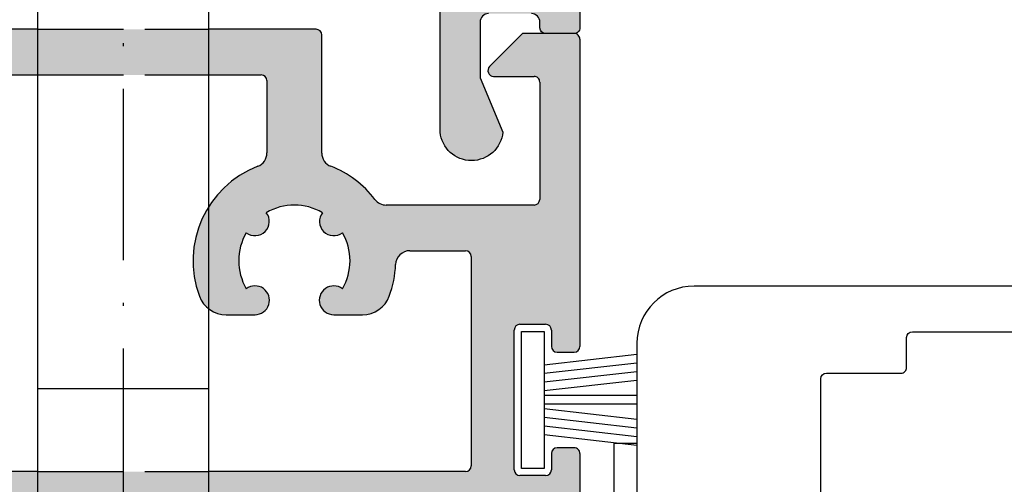
# Model space of a CAD drawing. Extents: x 522 to 1431, y 7585 to 16014.
# Drawn here: x 811 to 845, y 15224 to 15241 of the extents above; entities that cross this region are included whole.
import ezdxf

# ---------------------------------------------------------------- set-up
doc = ezdxf.new("R2010")
doc.units = 0
doc.header["$MEASUREMENT"] = 0
doc.linetypes.add('ACAD_ISO02W100', pattern=[15, 12, -3])
doc.linetypes.add('ACAD_ISO10W100', pattern=[18, 12, -3, 0, -3])
doc.layers.get('0').update_dxf_attribs({"linetype": 'CONTINUOUS'})
doc.layers.add('Strichlinie', color=1, linetype='ACAD_ISO02W100')
doc.layers.add('Strichpunkt schmal', color=1, linetype='ACAD_ISO10W100')

# ---------------------------------------------------------------- blocks, each defined once
blk = doc.blocks.new('18')
for p, q in [((-1.591347405990405, 4.050000000000068), (-1.222571878606686, 0.8000000000029104)), ((-1.289422287319894, 4.050000000000068), (-0.9206467599362895, 0.8000000000029104)), ((-0.9874971686494973, 4.050000000000068), (-0.618721641265779, 0.8000000000029104)), ((-0.6855720499789868, 4.050000000000182), (-0.3167965225953822, 0.8000000000029104)), ((-0.1499909999984084, 4.050000000000068), (-0.1499909999984084, 0.8000000000029104)), ((0.1499909999984084, 4.050000000000068), (0.1499909999984084, 0.8000000000029104)), ((0.6856210499810231, 4.050000000000068), (0.3168455225974185, 0.8000000000029104)), ((0.98754616865142, 4.050000000000068), (0.618770641267929, 0.8000000000029104)), ((1.289471287321931, 4.050000000000068), (0.9206957599383259, 0.8000000000029104)), ((1.5913964059921, 4.050000000000068), (1.222620878608723, 0.8000000000029104))]:
    blk.add_line(p, q)
blk.add_lwpolyline([(2.400000000001455, 0), (-2.400000000001455, 0), (-2.400000000001455, 0.8000000000029104), (2.400000000001455, 0.8000000000029104)], close=True)
blk = doc.blocks.new('Kontur')
at = {"true_color": 0xfa8c24}
h = blk.add_hatch(color=30, dxfattribs=at)
h.dxf.hatch_style = 1
edge = h.paths.add_edge_path()
edge.add_arc((-8.30623639789269, 10.3597265725748), 0.2999999999847205, 179.9999999972208, 270.0000000026489, ccw=False)
edge.add_line((-8.606236397878092, 10.35972657258935), (-8.60623639788173, 41.31099230059044))
edge.add_arc((-7.206236397946128, 41.31099230065593), 1.399999999935602, 89.99999999730488, 180.0000000026799, ccw=False)
edge.add_line((-7.206236397880275, 42.7109923005919), (32.39470737478405, 42.71099230059008))
edge.add_arc((32.39470737479974, 42.41099230060354), 0.2999999999865395, -2.4318183022842277e-09, 90.00000000299627, ccw=False)
edge.add_line((32.69470737478696, 42.41099230059081), (32.69470737478696, 39.33284163728968))
edge.add_arc((33.69470737478565, 39.33284163729513), 0.9999999999986926, 180.0000000003127, 205.0168934785347)
edge.add_line((32.78852423479475, 38.90995617195767), (33.39470737478405, 37.61099230058608))
edge.add_line((33.39470737478405, 37.61099230058608), (35.17847960868676, 37.61099230059153))
edge.add_arc((35.1784796087488, 37.91099230061627), 0.3000000000247383, 269.9999999881504, 341.5650511747589)
edge.add_line((35.46308459818465, 37.81612397079152), (35.8069588569997, 38.84774674738946))
edge.add_arc((35.61722219738567, 38.91099230058717), 0.2000000000019319, 341.565051178973, 450.0000000007817)
edge.add_line((35.61722219738294, 39.11099230058971), (34.59470737478841, 39.11099230059153))
edge.add_arc((34.59470737477682, 39.31099230058499), 0.1999999999934516, 179.9999999979156, 270.00000000332204, ccw=False)
edge.add_line((34.39470737478405, 39.31099230059226), (34.39470737478769, 43.81099230059044))
edge.add_arc((34.09470737478841, 43.81099230059044), 0.2999999999992724, 0, 90)
edge.add_line((34.09470737478841, 44.11099230058971), (-7.006236397879547, 44.11099230058608))
edge.add_arc((-7.006236397879547, 41.11099230058608), 3, 90, 180)
edge.add_line((-10.00623639787955, 41.11099230058608), (-10.00623639787955, 8.159768854633512))
edge.add_arc((-9.80623639787882, 8.159768854633512), 0.2000000000007276, 180, 270)
edge.add_line((-9.80623639787882, 7.959768854632784), (-8.80623639787882, 7.959768854636422))
edge.add_arc((-8.806236397877, 8.159768854635331), 0.1999999999989086, 269.9999999994789, 359.9999999994789)
edge.add_line((-8.606236397878092, 8.159768854633512), (-8.60623639788173, 8.359726572591171))
edge.add_arc((-8.30623639789593, 8.359726572605723), 0.2999999999858005, 89.9999999974271, 180.0000000027792, ccw=False)
edge.add_line((-8.306236397882458, 8.659726572592263), (-6.80623639787882, 8.659726572586806))
edge.add_arc((-6.806236397864041, 8.359726572603904), 0.2999999999829015, -2.084391326206969e-09, 90.00000000282262, ccw=False)
edge.add_line((-6.506236397879547, 8.35972657259299), (-6.506236397879547, 6.409726572586806))
edge.add_line((-6.506236397879547, 6.409726572586806), (-7.30623639787882, 4.509726572592626))
edge.add_arc((-6.206236397878371, 4.614726572586733), 1.104999999999887, 185.4526219875061, 354.5473780123992)
edge.add_line((-5.106236397878092, 4.509726572590807), (-5.10623639788173, 9.759726572592626))
edge.add_arc((-5.406236397880463, 9.759726572592626), 0.2999999999987324, 0, 90.00000000010311)
edge.add_line((-5.406236397881003, 10.0597265725919), (-8.30623639787882, 10.05972657259008))
h = blk.add_hatch(color=30, dxfattribs=at)
h.dxf.hatch_style = 1
h.paths.add_polyline_path([(32.99959774450036, 7.325975228499374, -0.4142135623730951), (33.19959774450072, 7.525975228500101), (37.79376361463056, 7.525975228500101, 0.4142135623730935), (37.99376361463075, 7.725975228500829), (37.99376361456524, 43.9109923005326, 0.4142135623725747), (37.79376361456488, 44.11099230053333), (36.15664863793006, 44.11099230053333, 0.3540921385947036), (35.96102302550378, 43.95259301882834), (34.98281111460668, 39.35259301882797, 0.4770043655051256), (35.17843672703401, 39.11099230053333), (36.29470738723489, 39.11099230053333, -0.4142135623730934), (36.59470738723439, 38.81099230053405), (36.5947073872353, 37.46099230053187, -0.4142135623722071), (36.29470738723444, 37.1609923005326), (34.6947073872326, 37.1609923005326, 0.414213562373428), (34.39470738723276, 36.86099230053333), (34.39470738723276, 35.86099230053333, 0.4142135623729627), (34.69470738723197, 35.56099230053405), (36.09470751956502, 35.56099230053223, -0.4142135661959294), (36.39470751956424, 35.26099229661668), (36.394707396, 25.79364463092315, -0.3316792755916321), (36.25185024437681, 25.60198166145346, 0.7454218933656277), (36.25193139771613, 24.64364262616073, -0.3315416780543209), (36.39482096433443, 24.45210302933265), (36.3998862981787, 16.83778656280083, -0.3318168585246515), (36.25706167331603, 16.64600023030107, 0.7452151482903197), (36.25705049896925, 15.68773714051167, -0.3318357923276303), (36.39987064095291, 15.495933832628), (36.39520120302754, 9.325823871826287, -0.4139919230027874), (36.19520126029929, 9.125975228498646), (31.59959774449862, 9.125975228500465, 0.4142135623732116), (31.39959774449818, 8.925975228499738), (31.39959774450034, 7.470971023432867, -0.4142135623736783), (31.19959774449998, 7.270971023432139), (29.89960744996614, 7.270971023432139, -0.4142135623726854), (29.69960744996644, 7.470971023432867), (29.69960744996661, 7.811034582729917, 0.4142135623755925), (29.39960744996716, 8.111034582732827), (28.29927298403382, 8.111034582734646, 0.414213562373095), (28.09927298403346, 7.911034582733919), (28.09927298403198, 4.309694964733353, -0.4142135623730348), (27.89927298403163, 4.109694964732626), (25.95947324203408, 4.109694964732626, -0.414213562373095), (25.75947324203372, 4.309694964733353), (25.75947324203588, 7.911034582733919, 0.4142135623730352), (25.55947324203552, 8.111034582734646), (25.00893740406883, 8.111034582734646, 0.4142135623721275), (24.70893740406882, 7.811034582733555), (24.70893740406899, 7.457889479597725, -0.3945887566985061), (24.52242017566795, 7.258344459942236), (23.77694335626629, 7.207974404591369, 0.74086993361705), (23.69042612786578, 6.835224304177245), (23.8017577270918, 6.770946975382685), (23.40893740406671, 6.544152056121675, 0.5773502691807866), (23.40893740406671, 6.197741894611681), (23.80175772709509, 5.970946975383413), (23.40893740406671, 5.744152056122402, 0.5773502691795901), (23.40893740406608, 5.397741894612409), (23.80175772709347, 5.17094697538414), (23.40893740406671, 4.944152056121311, 0.5773502691807866), (23.40893740406671, 4.597741894611318), (23.80175772709347, 4.370946975384868), (23.40893740406608, 4.144152056122039, 0.5773502691783933), (23.40893740406608, 3.797741894612045), (23.80175772709347, 3.570946975383777), (23.40893740406671, 3.344152056122766, 0.5773502691807857), (23.40893740406671, 2.997741894612773), (23.80175772709347, 2.770946975384504), (23.40893740406671, 2.544152056121675, 0.5773502691807857), (23.40893740406671, 2.197741894611681), (23.80175772709509, 1.970946975383413), (23.40893740406671, 1.744152056122402, 0.5773502691795896), (23.40893740406608, 1.397741894612409), (23.80175772709347, 1.17094697538414), (23.40893740406671, 0.944152056121311, 0.5773502691807857), (23.40893740406671, 0.5977418946113175), (23.80175772709347, 0.370946975384868), (23.40893740406608, 0.1441520561220386, 0.5773502691783933), (23.40893740406608, -0.2022581053879549), (23.80175772709347, -0.4290530246162234), (23.40893740406671, -0.6558479438772338, 0.5773502691744027), (23.40893740406338, -1.002258105385408), (23.81457805009995, -1.236454841566228), (23.41979125583509, -1.464385103516179, 0.3580348195939579), (23.31418134124783, -1.69525966445326, -0.4976059342004154), (23.12175756326869, -1.94978571023421), (19.17166800749692, -1.949785710232391), (18.61611691717684, -1.629038138698888), (19.00893724025792, -1.402243219461525, 0.5773502692363031), (19.00893724025147, -1.055833057933341), (18.61611691717442, -0.829038138699616), (19.00893724025792, -0.6022432194622525, 0.577350269222483), (19.00893724025863, -0.2558330579377071), (18.61611691721367, -0.02903813870034355), (19.00893724026511, 0.1977567805406579, 0.577350269208666), (19.00893724025863, 0.5441669420615654), (18.61611691724241, 0.770961861282558), (19.00893724026983, 0.9977567805453873, 0.5773502691995621), (19.00893724025863, 1.344166942062657), (18.61611691721203, 1.57096186130002), (19.00893724026511, 1.797756780541022, 0.5773502692086661), (19.00893724025863, 2.144166942061929), (18.61611691724298, 2.370961861282922), (19.00893724027628, 2.597756780549389, 0.5773502691871261), (19.00893724025863, 2.944166942063021), (18.61611691724298, 3.170961861282194), (19.00893724027691, 3.397756780548661, 0.5773502691859301), (19.00893724025863, 3.744166942062293), (18.61611691724298, 3.970961861283286), (19.00893724027628, 4.197756780547934, 0.5773502691871265), (19.00893724025863, 4.544166942061565), (18.61611691724241, 4.770961861282558), (19.00893724026983, 4.997756780545387, 0.5773502691995632), (19.00893724025863, 5.344166942062657), (18.61611691724136, 5.570961861283649), (19.00893724027628, 5.797756780548298, 0.5773502691871265), (19.00893724025863, 6.144166942061929), (18.61611691724241, 6.370961861282922), (19.00893724026983, 6.597756780545751, 0.5773502691995637), (19.00893724025863, 6.944166942063021), (18.61314348363103, 7.172678573979283), (17.88732540410274, 7.251571843500642), (17.70893724023335, 7.270961861300748), (17.70893724023335, 7.450400736101074), (17.70893724026655, 7.811049468606143, 0.4142135623996856), (17.40893724026668, 8.1110494686327), (10.97970803043427, 8.1110494686327), (10.67970803043136, 7.811049468633428), (10.37970803043572, 8.1110494686327), (2.9937621788049, 8.111049468638157), (-0.7617937025332822, 8.111049468667261, 0.4142135623753635), (-0.9617937025352035, 7.911049468666533), (-0.9617937026228844, 3.774656472933202, -0.3097179480772924), (-1.281264308558093, 3.308384944966747, 0.1385577752315226), (-2.824160260000895, 2.148162298844909, -0.2341770294295468), (-3.221999738733444, 1.951021588212825), (-8.39999999946582, 1.951021588200092, -0.4142135623714788), (-8.599999999466661, 2.151021588199001), (-8.59999999949909, 6.259768854697541, -0.4142135623822413), (-8.399999999495378, 6.459768854698268), (-6.982842711940037, 6.459768854665526, 0.668178637999569), (-6.841421355726425, 6.801190210931964), (-7.99999999973079, 7.959768854467256), (-9.806236385407146, 7.959768854700087, 0.4142135624108593), (-10.00623638543328, 7.75976885469936), (-10.00623638543328, -3.002155683767342, 0.4142135623731157), (-9.806236385432925, -3.202155683768069), (-9.206236385434522, -3.20215568376625, 0.4142135623722092), (-9.006236385435841, -3.002155683767342), (-9.006236385434022, -2.427155689500069, -0.414213562372169), (-8.806236385433294, -2.227155689499341), (-7.906236385431839, -2.227155689499341, -0.4142135623730951), (-7.706236385431112, -2.427155689500069), (-7.706236385431112, -7.327155689497886, -0.4142135623750514), (-7.906236385431839, -7.527155689500432), (-8.80623638543284, -7.527155689500432, -0.4142135623730951), (-9.006236385433112, -7.327155689499705), (-9.00623638540128, -6.752155689498977, 0.414213482041615), (-9.206236330544925, -6.552155689501888), (-9.806236330578855, -6.552155524939735, 0.4142136427050069), (-10.00623638543328, -6.752155524940463), (-10.00623638543476, -13.88377280930217, -0.2962134949621236), (-9.82825737835742, -13.60970917200939), (-7.284215392509111, -12.47702870328067, 0.3326893839693639), (-7.108876535285674, -12.16325210184368, 0.1485651026675192), (-7.267005900891576, -11.48369464301686), (-8.16604400656783, -9.926514966044124, -0.1316524975873125), (-8.206236385432362, -9.776514966044488), (-8.206236385433243, -9.488950531345836, -0.4142135623755269), (-7.806236385433806, -9.088950531342562), (-4.40623638543147, -9.088950531342562, -0.4142135623731009), (-4.006236385432203, -9.488950531342198), (-4.00623638543334, -9.776514966046307, -0.1316524975860738), (-4.046428764297957, -9.926514966044124), (-4.945466869971142, -11.48369464301322, 0.0246640292082615), (-4.999501341406841, -11.58895053134256), (-2.311227596139759, -11.58895053134802, 0.2679487429459391), (-2.138022683133102, -11.48895082190029), (-1.701368539861562, -10.73264659037159, 0.131652924232578), (-1.674573452867492, -10.63264629981859), (-1.674573452866753, -8.985913930866445), (2.993762178797624, -8.985913930866445), (18.20855074833526, -8.985913930866445, 0.4142135623730951), (18.70855074833526, -8.485913930866445), (18.70855074833526, -4.95052408646734, -0.4143142989004494), (19.20872271021565, -4.45052411603865), (24.99363157438171, -4.452513683771031, -0.411281471654684), (25.49343620050058, -4.947675115912716), (25.49334366123733, -8.485900853793282, 0.4142212227653829), (25.99334366106677, -8.985913930866445), (29.46830144313535, -8.985913930866445, -0.4142135623730955), (29.6683014431357, -9.185913930867173), (29.66830144313354, -10.63264630361664, 0.1316529242414808), (29.69509653013057, -10.73264659417327), (30.13175067123478, -11.48895082190029, 0.2679487429366217), (30.3049555842384, -11.58895053134256), (32.98797495850752, -11.58895053134256, 0.02466402920836196), (32.9339404870716, -11.48369464301322), (32.03490238139841, -9.926514966044124, -0.1316524975873014), (31.99471000253402, -9.776514966044488), (31.99471000253288, -9.488950531340379, -0.4142135623724001), (32.39471000253215, -9.088950531342562), (35.79471000253449, -9.088950531342562, -0.4142135623730945), (36.19471000253392, -9.488950531342198), (36.19471000253304, -9.776514966042669, -0.1316524975881301), (36.15451762366882, -9.926514966044124), (35.25547951799112, -11.48369464301868, 0.1485651026670386), (35.09735015238638, -12.16325210184368, 0.332689383969235), (35.27268900960968, -12.47702870328067), (37.81673099545813, -13.60970917200939, -0.263496492818213), (37.99250362493331, -13.8474553416163), (37.992503460535, -6.751899106000565, 0.4142135623730951), (37.79276004023274, -6.552155685698381), (37.19376778896489, -6.552155685702019, 0.4142135623722054), (36.9937677889684, -6.752155685699108), (36.99376778896385, -7.327155685699836, -0.4142135623730951), (36.79376778896358, -7.527155685700563), (35.89376778896622, -7.527155685700563, -0.4142135623730951), (35.69376778896549, -7.327155685699836), (35.69376778896549, -2.4271556857002, -0.4142135623730951), (35.89376778896622, -2.227155685699472), (36.79376778896403, -2.227155685699472, -0.4142135623730951), (36.99376778896476, -2.4271556857002), (36.99376778896658, -3.002155685699108, 0.4142133370695323), (37.1937676351202, -3.202155685698017), (37.79207306526897, -3.202148884874987, 0.4142061273252463), (37.99348306660576, -3.000744306100387), (37.99369122082862, 4.958004886539129, 0.414221222763705), (37.79369122089648, 5.158010117367667), (33.19959774450072, 5.158010117365848, -0.414213562373095), (32.99959774450036, 5.358010117366575)])
h.paths.add_polyline_path([(31.9239679927594, 3.869872870945983), (32.2187304730065, 3.660996899718157, 0.1553547729725684), (32.33436559856744, 3.624179367332545), (36.20000000053503, 3.624179367334364, -0.414213562373233), (36.40000000053544, 3.424179367333636), (36.4000000005355, -0.4271556856656389, -0.4142135623728792), (36.20000000053514, -0.6271556856663665), (35.1995493673312, -0.6271556856663665, 0.414213719604801), (34.19954936733134, -1.627156222488338), (34.19955235140102, -7.185913823503142, -0.4142137196047904), (33.99955235140092, -7.3859139308679), (27.59338550823313, -7.385913930866082, -0.4142212227641554), (27.0933855084036, -6.885900853794737), (27.09346650636974, -3.788954566727625, -0.1989055701531252), (27.23991311561159, -3.43541425319745), (28.35931176329336, -2.316015605534631, 1.39054249624419), (27.50161635360408, -1.889446846820647, -0.2704603801915011), (26.11159627287719, -0.4994310024758306, 0.8790128503312705), (26.11160498040709, 0.4923431655442982, -0.2704501425258371), (27.50157749817419, 1.882315683296838, 0.8790128503452898), (28.49335166596464, 1.882324390862777, -0.2704603802155052), (29.88336751049604, 0.49230431012802, 1.390542496201245), (30.30993626923339, -0.365391099565386), (30.42791718822494, -0.2474101805873943, 0.3837651329013072), (30.5684294519296, 2.424908149172552, -0.8716072559218822)], flags=16)
h.paths.add_polyline_path([(17.10855074833307, -6.885913930866082, -0.4142135623730951), (16.60855074833307, -7.385913930866082), (2.993762178797624, -7.385913930866082), (-5.999060401699893, -7.3859139308679, -0.414213562373095), (-6.199060401700251, -7.185913930867173), (-6.199060401700251, 0.1510215882008197, -0.4142135623729779), (-5.999060401699893, 0.3510215882015473), (-4.046834170400132, 0.3510215881997283, -0.4036307343850763), (-3.547162953471002, -0.1308490164992691, 0.08011803021642208), (-3.326838503934397, -1.239585731824263, 0.3133786347359832), (-2.389559522569471, -1.891005596000468), (-1.379299815700648, -1.891005596000468, 1.390542496171615), (-1.684152394125533, -0.9828936936555692, -0.2704603802501565), (-1.68415538946681, 0.982888561229629, 0.8790128520477101), (-0.9828589939018002, 1.684172644916544, -0.270450142559308), (0.9828589941129451, 1.684172644794671, 0.8790128519965891), (1.684155389606246, 0.982888561049549, -0.2704603802196289), (1.684152394148668, -0.9828936936737591, 1.390542496214338), (1.379299815700506, -1.891005595998649), (2.39053891293409, -1.891005596000468, 0.313378634736687), (3.32781789429697, -1.239585731818806, 0.4103853743523596), (1.281385221617086, 3.308717199242892, -0.3097889943112015), (0.9617937028997403, 3.7750355238677), (0.9617937029004793, 6.311035925133183, -0.414213396799004), (1.161793589839789, 6.51103592513391), (2.993762178797624, 6.511036960755519), (16.10893740406755, 6.511044374832636), (17.10855074833307, 5.511046034433093)], flags=16)

msp = doc.modelspace()

# ---------------------------------------------------------------- linework, layer by layer
for p, q in [((811.4026795285099, 15212.23395413119), (811.402679528499, 15257.90116691478)), ((817.4026824000393, 15212.2340178254), (817.4026824000393, 15257.90116691478)), ((830.402680964271, 15240.08728915915), (830.402680964271, 15229.32536462068)), ((817.4026824000393, 15227.84139954746), (811.402679528499, 15227.84139954746)), ((831.6026809711984, 15201.93881812771), (831.6026809711984, 15225.93881812771)), ((831.6026809711984, 15225.93881812771), (832.4026809642673, 15225.93881812771)), ((832.4026809642673, 15225.93881812771), (832.4026809642673, 15201.93881812771)), ((830.402680964271, 15225.57536477951), (830.402680964271, 15218.44374749515))]:
    msp.add_line(p, q)
at = {"ltscale": 25.4}
for p, q in [((811.4026795285026, 15240.43856977309), (810.0167365484012, 15240.43856977308)), ((821.1582382813722, 15240.43856977312), (817.4026824000393, 15240.43856977311)), ((821.3582382813693, 15236.10217677739), (821.3582382813693, 15240.23856977312)), ((828.3964445785678, 15240.28728915892), (827.2378659345704, 15239.12871051539)), ((830.2026809642448, 15240.28728915915), (828.3964445785678, 15240.28728915892)), ((804.2875071747694, 15238.83856467928), (811.4026795285026, 15238.83856065704)), ((817.4026824000393, 15238.83855726521), (819.2346509890049, 15238.83855622959)), ((819.4346508759372, 15238.63855622959), (819.4346508759372, 15236.10255582832)), ((827.3792872908016, 15238.78728915912), (828.7964445783036, 15238.78728915915)), ((828.9964445783371, 15238.58728915915), (828.9964445783044, 15234.47854189265)), ((828.7964445783036, 15234.27854189265), (823.6184443175698, 15234.27854189265)), ((824.4432787492369, 15232.67854189265), (826.3955049805372, 15232.67854189265)), ((826.5955049805343, 15232.47854189265), (826.5955049805343, 15225.14160637359)), ((818.0059056659011, 15230.43651470845), (819.0171447631365, 15230.43651470845)), ((821.7757443945375, 15230.43651470845), (822.7860041014064, 15230.43651470845)), ((828.3026809642688, 15230.10036461495), (829.2026809642703, 15230.10036461495)), ((828.1026809642353, 15225.00036461495), (828.1026809642353, 15229.90036461495)), ((829.402680964271, 15229.90036461495), (829.402680964271, 15229.32536462068)), ((829.6026809642717, 15229.12536462069), (830.2026809642703, 15229.12536462069)), ((829.402680964271, 15225.57536461495), (829.402680964271, 15225.00036461495)), ((830.2026809094168, 15225.77536477951), (829.6026809642353, 15225.77536461495)), ((811.4026795285099, 15224.94160637359), (803.7878938305039, 15224.94160637359)), ((826.3955049805372, 15224.94160637359), (817.4026824000393, 15224.94160637359)), ((829.2026809642703, 15224.80036461495), (828.3026809642688, 15224.80036461495))]:
    msp.add_line(p, q, dxfattribs=at)
for points in [[(830.4026809767165, 15273.43851260504), (830.4026809767165, 15240.48728915909, -0.414213562373095), (830.2026809767158, 15240.28728915909), (829.2026809767158, 15240.28728915909, -0.414213562373095), (829.002680976715, 15240.48728915909), (829.0026809767187, 15240.68724687704, 0.4142135624011555), (828.7026809767194, 15240.98724687704)], [(827.2026809767158, 15240.98724687704, 0.4142135623966256), (826.9026809767165, 15240.68724687705), (826.9026809767165, 15238.73724687704), (827.7026809767158, 15236.83724687704, -0.9090909090938616), (825.502680976715, 15236.83724687704), (825.5026809767187, 15242.08724687704, -0.4142135623741633)], [(853.652680964271, 15231.43854645852), (834.4026809642673, 15231.43854645852, 0.414213562373095), (832.4026809642673, 15229.43854645852), (832.4026809642746, 15219.80049790841, 0.3946667247214964), (833.8019640326238, 15218.30388302819), (836.7848082238343, 15218.10314807727, 0.00829071277752034), (836.7687063680569, 15218.13213693309), (835.7294758835196, 15219.93213693309, -0.1316524975873596), (835.7026809642775, 15220.0321369331), (835.7026809642775, 15220.43854709461, -0.4142135623690994), (835.9026809642746, 15220.63854709461), (839.7026809642703, 15220.63854709461, -0.4142135623730949), (839.9026809642746, 15220.43854709461), (839.9026809642746, 15220.0321369331, -0.1316524975873596), (839.8758860450325, 15219.93213693309), (838.7714588508607, 15218.01921291953, 0.05018462395096721), (838.7292330369673, 15217.92549293753), (841.4500749212748, 15216.9351874795, 0.5205670505515805), (841.8526809642717, 15217.21709526574), (841.8526809642717, 15219.00395551121, 0.312343834490703), (841.7231032342315, 15219.19114713466)], [(841.723103234297, 15219.19114713484, -0.3123438344916885), (841.5935255042568, 15219.3783387583), (841.5935255042568, 15220.33854708209, -0.2735891218298829), (841.7490187338117, 15220.60144980445, 0.273588921100361), (841.8526809642717, 15220.77671826756), (841.8526809642717, 15223.18854645852, 0.4142135623724291), (841.652680964271, 15223.38854645852), (839.0426809642704, 15223.38854645852, -0.4142135623724291), (838.8426809642697, 15223.58854645852), (838.8426809642697, 15228.18854645852, -0.4142135623724291), (839.0426809642704, 15228.38854645852), (841.652680964271, 15228.38854645852, 0.4142135623977356), (841.8526809642717, 15228.58854645852), (841.8526809642717, 15229.63854645852, -0.4142135623724291), (842.0526809642688, 15229.83854645852), (852.2526809642732, 15229.83854645852, 0.4142135623977356)]]:
    msp.add_lwpolyline(points, format="xyb")
for centre, radius, start, end in [((821.1582382813722, 15240.23856977312), 0.2000000000000004, 0, 90), ((827.3792872907725, 15238.98728915912), 0.2000000000000027, 134.999999988459, 270), ((819.2346508759365, 15238.63855622959), 0.2, 0, 89.99996761037917), ((828.7964445783364, 15238.58728915915), 0.1999999999996724, 359.9999999998958, 90.00000000198021), ((818.9346508759372, 15236.10255582832), 0.5000000000000001, 291.1503769643144, 0), ((821.8582382813693, 15236.10217677739), 0.4999999999094075, 180, 248.8347659362326), ((820.395954883672, 15232.32538952322), 3.549986999901082, 111.1503769643149, 200.4004944486023), ((820.395954883672, 15232.32538952322), 3.549986999902505, 37.28056800244473, 68.83476593767777), ((823.6184443175698, 15234.77854189265), 0.4999999999869351, 217.2805680007355, 270), ((828.7964445783036, 15234.47854189265), 0.1999999999999987, 270, 0), ((820.396444578837, 15232.32752030445), 1.94998699990016, 59.7327775321933, 120.2672224748885), ((819.0175946474374, 15233.70639444295), 0.5000160001031848, 232.367724308473, 37.63126981507974), ((821.7752945100365, 15233.70639444309), 0.5000160001037615, 142.3687301883419, 307.6322756984137), ((820.396444578837, 15232.32752030445), 1.949986999900404, 149.7317716487029, 210.2684029657798), ((820.396444578837, 15232.32752030445), 1.94998699987099, 329.7315970342202, 30.26822835805496), ((824.4432787492369, 15232.17854189265), 0.4999999999996471, 90, 177.9220688495415), ((826.3955049805372, 15232.47854189265), 0.1999999999999822, 0, 90), ((820.395954883672, 15232.32538952322), 3.549986999900766, 339.5995055513977, 357.9220688495415), ((819.0171447631365, 15230.94174006635), 0.5052253579003185, 270, 127.1137375362462), ((821.7757443945375, 15230.94174006635), 0.5052253579019337, 52.88626246338564, 270), ((818.0059056659011, 15231.43651470845), 0.9999999999999986, 200.4004944486023, 270), ((822.7860041014064, 15231.43651470845), 0.9999999999999996, 270, 339.5995055513977), ((828.3026809642688, 15229.90036461495), 0.2000000000007273, 90, 180), ((829.2026809642703, 15229.90036461495), 0.2000000000007273, 0, 90), ((829.6026809642717, 15229.32536462068), 0.1999999999989093, 180.0000000001042, 270), ((830.2026809642703, 15229.32536462068), 0.2, 270, 0), ((829.6026809642353, 15225.57536461495), 0.1999999999970896, 90, 180), ((830.2026809642703, 15225.57536477951), 0.2, 0, 90.00001571435429), ((826.3955049805372, 15225.14160637359), 0.1999999999999987, 270, 0), ((828.3026809642688, 15225.00036461495), 0.2000000000007273, 180, 270), ((829.2026809642703, 15225.00036461495), 0.1999999999998183, 270, 0)]:
    msp.add_arc(centre, radius, start, end, dxfattribs=at)
msp.add_arc((830.2026809642703, 15240.08728915915), 0.2, 0, 90.00000000739963)
at = {"layer": 'Strichlinie', "color": 1, "ltscale": 0.25}
for p, q in [((811.4026795285026, 15240.43856977309), (817.4026824000393, 15240.43856977311)), ((811.4026795285026, 15238.83856065704), (817.4026824000393, 15238.83856065704)), ((811.4026795285099, 15224.94160637359), (817.4026824000393, 15224.94160637359))]:
    msp.add_line(p, q, dxfattribs=at)
at = {"layer": 'Strichpunkt schmal', "ltscale": 0.5}
msp.add_line((814.402680964271, 15205.05054894285), (814.402680964271, 15259.77742688903), dxfattribs=at)

# ---------------------------------------------------------------- block references
at = {"xscale": -1}
msp.add_blockref('Kontur', (820.396444578837, 15232.32752030445), dxfattribs=at)
at = {"rotation": 270}
msp.add_blockref('18', (828.3526809642353, 15227.45036461495), dxfattribs=at)

doc.saveas('drawing.dxf')
